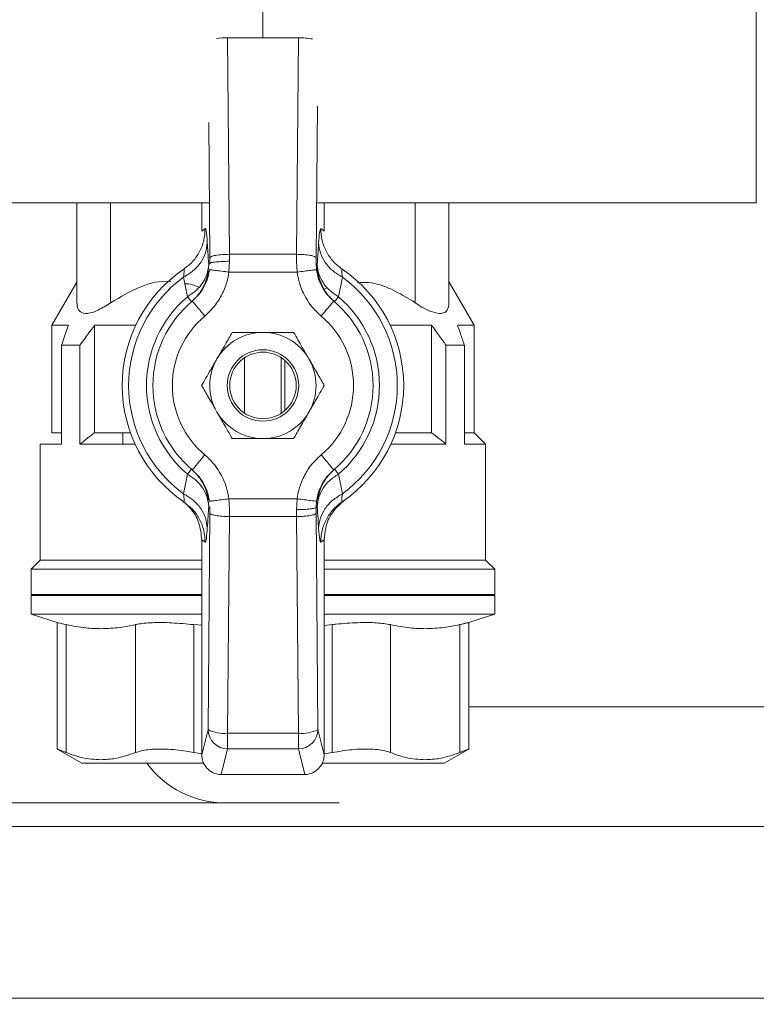
# Model space of a CAD drawing. Extents: x 174.9 to 189.1, y 264.8 to 276.8.
# Drawn here: x 186.4 to 186.6, y 268.1 to 268.3 of the extents above; entities that cross this region are included whole.
import ezdxf

# ---------------------------------------------------------------- set-up
doc = ezdxf.new("R2010")
doc.units = 0
doc.header["$LTSCALE"] = 8
doc.header["$MEASUREMENT"] = 0
doc.header["$PDSIZE"] = -1
doc.layers.get('0').update_dxf_attribs({"linetype": 'CONTINUOUS'})
doc.layers.get('Defpoints').update_dxf_attribs({"linetype": 'CONTINUOUS'})
doc.layers.add('DIM', color=7, linetype='CONTINUOUS')
doc.styles.add('SLDTEXTSTYLE0', font='TXT', dxfattribs={"width": 0.75})
doc.dimstyles.new('SLDDIMSTYLE1', dxfattribs={"dimtxt": 0.125, "dimasz": 0.156, "dimexe": 0, "dimexo": 0.0625, "dimgap": 0.03125, "dimtad": 0, "dimtih": 1, "dimtoh": 1, "dimdec": 1, "dimlfac": 24, "dimrnd": 1e-09, "dimzin": 12, "dimdsep": 46, "dimtxsty": 'SLDTEXTSTYLE0', "dimsah": 1, "dimcen": 0.09, "dimadec": 0, "dimazin": 3, "dimtfac": 1, "dimtdec": 3, "dimtmove": 0, "dimatfit": 0, "dimfxl": 1, "dimfrac": 2, "dimtolj": 1, "dimtzin": 12, "dimarcsym": 0})

# ---------------------------------------------------------------- blocks, each defined once
blk = doc.blocks.new('*D24')
at = {"layer": 'Defpoints', "color": 0}
for p in [(186.9345585474812, 271.1492252022992), (186.9345585474812, 270.5032990764447), (185.9088780275964, 267.7655238068812)]:
    blk.add_point(p, dxfattribs=at)
at = {"layer": 'DIM', "color": 0, "lineweight": -2}
for p, q in [((185.9088780275964, 267.8155238068812), (185.9088780275964, 271.2742252022992)), ((186.9345585474812, 270.5532990764447), (186.9345585474812, 271.2742252022992)), ((186.1588780275964, 271.1492252022992), (186.6845585474812, 271.1492252022992))]:
    blk.add_line(p, q, dxfattribs=at)
at = {"layer": 'DIM', "color": 0}
for points in [[(186.1588780275964, 271.1908918689659), (186.1588780275964, 271.1075585356325), (185.9088780275964, 271.1492252022992)], [(186.6845585474812, 271.1908918689659), (186.6845585474812, 271.1075585356325), (186.9345585474812, 271.1492252022992)]]:
    blk.add_solid(points, dxfattribs=at)
at = {"layer": 'DIM', "color": 0, "insert": (186.4217182875388, 271.2717252022992), "char_height": 0.125, "attachment_point": 5, "style": 'SLDTEXTSTYLE0'}
blk.add_mtext('\\A1;24.6 [625]', dxfattribs=at)

msp = doc.modelspace()

# ---------------------------------------------------------------- linework, layer by layer
at = {"color": 7, "linetype": 'Continuous', "lineweight": 15}
for p, q in [((186.4703177537412, 269.6552990489096), (186.4703125990785, 268.27089894384)), ((186.5529896606527, 268.2432253168615), (186.5529905100873, 268.4711351551387)), ((186.4646771991791, 268.2346136874548), (186.4643848408898, 268.27089894384)), ((186.4643848408898, 268.27089894384), (186.4762403542117, 268.2708988949517)), ((186.4762403542117, 268.2708988949517), (186.4759477270366, 268.2346136874548)), ((186.4792254416721, 268.2340179832253), (186.4794304976366, 268.2594448006037)), ((186.4612166208227, 268.2567132632698), (186.461399481488, 268.234018081002)), ((186.4612165719344, 268.2432256590797), (186.318647261685, 268.243226147963)), ((186.4391445141349, 268.2432257079681), (186.4391444530245, 268.2264920168326)), ((186.4447874978355, 268.2264920168326), (186.4447875589459, 268.2432257079681)), ((186.4600598497414, 268.2385138512887), (186.4600598680745, 268.2432256590797)), ((186.4805651192516, 268.2432255613031), (186.4805651009185, 268.2385137535121)), ((186.4958374299079, 268.2432255124148), (186.4958373672698, 268.2264918212794)), ((186.5014804120808, 268.2264918212794), (186.5014804731912, 268.2432254635264)), ((186.4606300159325, 268.2389108733689), (186.4600598497414, 268.2385138512887)), ((186.4805651009185, 268.2385137535121), (186.4799949438939, 268.2389107755923)), ((186.461405513085, 268.2330801096153), (186.4612131803069, 268.2329177026025)), ((186.461399481488, 268.234018081002), (186.461405513085, 268.2330801096153)), ((186.4645951523491, 268.231635410749), (186.4646832368871, 268.233441296554)), ((186.4759477270366, 268.2346136874548), (186.4646771991791, 268.2346136874548)), ((186.4646832368871, 268.233441296554), (186.4646771991791, 268.2346136874548)), ((186.4759477270366, 268.2346136874548), (186.4759416832175, 268.2334412476656)), ((186.4759416832175, 268.2334412476656), (186.4760297524779, 268.2316353618607)), ((186.4759555033356, 268.233157890939), (186.4759555063912, 268.2346133452365)), ((186.4792193978531, 268.233080060727), (186.4792254416721, 268.2340179832253)), ((186.4794117367423, 268.2329176537143), (186.4792193978531, 268.233080060727)), ((186.4792824485136, 268.2320484193112), (186.4792193978531, 268.233080060727)), ((186.4760297524779, 268.2316353618607), (186.4645951523491, 268.231635410749)), ((186.4390992618798, 268.2299584923431), (186.4349203551549, 268.2227204781796)), ((186.4570052828057, 268.2307876383204), (186.4576453287452, 268.2274907564062)), ((186.4829795424711, 268.2274906586296), (186.4836196159102, 268.2307875405437)), ((186.5057044793951, 268.2227202337379), (186.5015256276696, 268.2299582479015)), ((186.4805775032752, 268.2287862481073), (186.4811473761364, 268.2289999878603)), ((186.4822193168089, 268.2267314718442), (186.4816431801311, 268.2272861587697)), ((186.4349203551549, 268.2227204781796), (186.4349202940445, 268.2047168639366)), ((186.4377044352152, 268.2227204781796), (186.4349203551549, 268.2227204781796)), ((186.4420925595232, 268.2227204781796), (186.4420924923018, 268.2047168639366)), ((186.4985322123887, 268.204716619495), (186.4985322796101, 268.2227202337379)), ((186.5057044793951, 268.2227202337379), (186.5029204039181, 268.2227202337379)), ((186.5057044121737, 268.204716619495), (186.5057044793951, 268.2227202337379)), ((186.436564726159, 268.2027893928696), (186.4365647872694, 268.2193819434132)), ((186.4365647872694, 268.2193819434132), (186.4396405717377, 268.2193819434132)), ((186.4396405106273, 268.2027893439812), (186.4396405717377, 268.2193819434132)), ((186.5009841772578, 268.2027891484279), (186.5009842383682, 268.2193816989716)), ((186.5009842383682, 268.2193816989716), (186.504060025892, 268.2193816989716)), ((186.5040599647816, 268.2027891484279), (186.504060025892, 268.2193816989716)), ((186.4672365762796, 268.2079791329173), (186.4672366129459, 268.2172844387549)), ((186.4733881513272, 268.2079790840289), (186.473388184938, 268.2172844387549)), ((186.4740033314428, 268.2140017833431), (186.4740033192208, 268.2112617394408)), ((186.4349202940445, 268.2047168639366), (186.4365647322701, 268.2047168639366)), ((186.4468164182861, 268.2047168150483), (186.4468500595642, 268.2027893439812)), ((186.5040599708927, 268.204716619495), (186.5057044121737, 268.204716619495)), ((186.5076318977544, 268.2027890995396), (186.5057044121737, 268.204716619495)), ((186.4329927924223, 268.2027893928696), (186.4329927190898, 268.1833504174303)), ((186.436564726159, 268.2027893928696), (186.4329927924223, 268.2027893928696)), ((186.4488836244056, 268.2027893439812), (186.4396405106273, 268.2027893439812)), ((186.5009841772578, 268.2027891484279), (186.491741066535, 268.2027891484279)), ((186.5076318259497, 268.1833501241003), (186.5076318977544, 268.2027890995396)), ((186.4816430701324, 268.1979773151258), (186.4822192098656, 268.198531953163)), ((186.4576452187465, 268.1977729130426), (186.4570051483629, 268.1944760311285)), ((186.4836194784118, 268.1944759333518), (186.4829794324724, 268.197772815266)), ((186.476029611924, 268.1936281120348), (186.4645950117952, 268.1936281609231)), ((186.4646830780001, 268.1918222751182), (186.4645950117952, 268.1936281609231)), ((186.476029611924, 268.1936281120348), (186.475941527386, 268.1918222262299)), ((186.4568209493796, 268.1932914670349), (186.4573715785743, 268.1928253657526)), ((186.457048909524, 268.1931344377378), (186.4577962103355, 268.1924796764127)), ((186.4612130275308, 268.1923458690696), (186.4614053664201, 268.1921834620568)), ((186.4614053664201, 268.1921834620568), (186.461399322601, 268.1912455395585)), ((186.464677034181, 268.1906498842174), (186.4646830780001, 268.1918222751182)), ((186.475941527386, 268.1918222262299), (186.4759475620385, 268.190649835329)), ((186.479219245077, 268.1921834131686), (186.4792818740758, 268.1932151034726)), ((186.479219245077, 268.1921834131686), (186.4794115839663, 268.1923458201813)), ((186.4792252827851, 268.1912454906702), (186.479219245077, 268.1921834131686)), ((186.4836304080078, 268.1931716906408), (186.4827875580223, 268.1925244581176)), ((186.4832530359784, 268.192825267976), (186.4838036682285, 268.1932913692582)), ((186.461399322601, 268.1912455395585), (186.4611066954259, 268.1549603076175)), ((186.4643844070059, 268.1543646278321), (186.464677034181, 268.1906498842174)), ((186.464677034181, 268.1906498842174), (186.4759475620385, 268.190649835329)), ((186.4759475620385, 268.190649835329), (186.4762399203278, 268.154364603388)), ((186.4795176380189, 268.154960234285), (186.4792252827851, 268.1912454906702)), ((186.4600595258562, 268.1507313453597), (186.4600596602991, 268.1867497692718)), ((186.4600596602991, 268.1867497692718), (186.4606298203792, 268.1863527471916)), ((186.4799947483406, 268.1863526494149), (186.4805649084207, 268.1867497203835)), ((186.4805649084207, 268.1867497203835), (186.4805647739778, 268.1507312475831)), ((186.4329927190898, 268.1833504174303), (186.4314753232856, 268.1818330216261)), ((186.509149208768, 268.1818327282961), (186.5076318259497, 268.1833501241003)), ((186.4314753232856, 268.1818330216261), (186.4314753110635, 268.1776089726448)), ((186.5091491927265, 268.1776086793149), (186.509149208768, 268.1818327282961)), ((186.4314753049524, 268.177444903429), (186.4314752988414, 268.174328126101)), ((186.4455829169801, 268.1776088748682), (186.4455829169801, 268.1774448545407)), ((186.495041579935, 268.1774446589874), (186.4950415814627, 268.1776087282032)), ((186.5091491805044, 268.174327832771), (186.5091491919626, 268.1774446100991)), ((186.4314752988414, 268.174328126101), (186.4359770457257, 268.1728439988013)), ((186.5046474175786, 268.1728437299155), (186.5091491805044, 268.174327832771)), ((186.4358317435154, 268.1728585919661), (186.4358316640719, 268.1516497369726)), ((186.4373437066046, 268.1511015521941), (186.4373437860481, 268.1725514755139)), ((186.4489409887429, 268.1725514266256), (186.4489409092994, 268.1511015033058)), ((186.4587149502777, 268.1511014788617), (186.4587150297213, 268.1725514021815)), ((186.4587150297213, 268.1725514021815), (186.4600596052997, 268.1724383234877)), ((186.4805648564769, 268.1724293280361), (186.4819094320553, 268.1725513044048)), ((186.4819094320553, 268.1725513044048), (186.4819093526118, 268.151101381085)), ((186.4916833935901, 268.1511013321967), (186.4916834730337, 268.1725512799606)), ((186.5032806742007, 268.1725512310723), (186.5032805947572, 268.1511013077525)), ((186.5047926464565, 268.1516494680868), (186.5047927243723, 268.1728583230803)), ((186.5047926724284, 268.1587863078636), (186.8653961044846, 268.1587863078636)), ((186.4611066954259, 268.1549603076175), (186.4600595258562, 268.1507313453597)), ((186.4643844008949, 268.1517293027201), (186.4643844070059, 268.1543646278321)), ((186.4643844070059, 268.1543646278321), (186.4762399203278, 268.154364603388)), ((186.4762399203278, 268.154364603388), (186.4762399081057, 268.1517292538318)), ((186.4805647739778, 268.1507312475831), (186.4795176380189, 268.154960234285)), ((186.4359453599806, 268.1516320638434), (186.4399643774415, 268.1493116773154)), ((186.4601305850353, 268.1508773747839), (186.4587149502777, 268.1511014788617)), ((186.4633186048737, 268.1474251013315), (186.4643844008949, 268.1517293027201)), ((186.4643844008949, 268.1517293027201), (186.4762399081057, 268.1517292538318)), ((186.4762399081057, 268.1517292538318), (186.4773056705162, 268.1474250524432)), ((186.4819093526118, 268.151101381085), (186.4805647770334, 268.1509041655855)), ((186.5006599147537, 268.1493114573179), (186.5046789490199, 268.1516318194018)), ((186.4633186048737, 268.1474251013315), (186.4773056705162, 268.1474250524432)), ((186.4830725738964, 268.1426683896148), (186.3960084268911, 268.1426683896148)), ((186.3960084268911, 268.1387313884287), (186.9170057971739, 268.1387313884287)), ((186.3960084268911, 268.1099420321169), (186.9170057971739, 268.1099420321169))]:
    msp.add_line(p, q, dxfattribs=at)
at = {"color": 7, "linetype": 'Continuous', "lineweight": 15, "elevation": 1e-10, "flags": 128}
for points in [[(186.5529896606527, 268.2432253168615), (186.5529151640133, 268.2432253168615), (186.5523200097774, 268.2432253168615), (186.5511339912562, 268.2432253168615), (186.5493656486287, 268.2432253168615), (186.5470277295254, 268.2432253168615), (186.5441370729185, 268.2432253168615), (186.5407145098174, 268.2432253168615), (186.5367846982705, 268.2432253657498), (186.5323759530201, 268.2432253657498), (186.5275200392549, 268.2432253657498), (186.5222519434458, 268.2432254146381), (186.516609622793, 268.2432254146381), (186.5106337302298, 268.2432254635264), (186.5043673226199, 268.2432254635264), (186.4978555490944, 268.2432255124148), (186.4911453256393, 268.2432255124148), (186.4842850043347, 268.2432255613031), (186.4794304395818, 268.2432255613031)], [(186.4576453287452, 268.2274907564062), (186.4578053402301, 268.2273030252416), (186.4579453930566, 268.2271387604725), (186.458064906676, 268.2269985487589), (186.4581633738718, 268.2268830745373), (186.4582403852044, 268.2267927289143), (186.4582956290107, 268.2267279029965), (186.45832886696, 268.2266889390022), (186.4583399584986, 268.226675934708)], [(186.4822849066067, 268.2266758369313), (186.4822960012008, 268.2266888412256), (186.4823292391501, 268.2267278052199), (186.4823844799009, 268.2267926311377), (186.4824614973445, 268.2268829767607), (186.4825599645403, 268.2269984998705), (186.4826794751042, 268.2271386626958), (186.4828195309862, 268.2273029763533), (186.4829795424711, 268.2274906586296)], [(186.4489984386348, 268.2227204292912), (186.4484961355486, 268.2227204292912), (186.4467405680513, 268.2227204292912), (186.4450835716375, 268.2227204292912), (186.4435320701161, 268.2227204292912), (186.4420925595232, 268.2227204781796)], [(186.4985322796101, 268.2227202337379), (186.4970927659617, 268.2227202337379), (186.4955412659681, 268.2227202826263), (186.4938842695543, 268.2227202826263), (186.492128702057, 268.2227202826263), (186.4916263989708, 268.2227202826263)], [(186.4420924923018, 268.2047168639366), (186.4434123181662, 268.2047168639366), (186.4448273112645, 268.2047168150483), (186.4463324666546, 268.2047168150483), (186.4479224616202, 268.2047168150483), (186.4480993456879, 268.2047168150483)], [(186.4925253574748, 268.2047166683833), (186.4927022415425, 268.2047166683833), (186.4942922334526, 268.2047166683833), (186.4957973918982, 268.2047166683833), (186.4972123865243, 268.2047166683833), (186.4985322123887, 268.204716619495)], [(186.5076318977544, 268.2027890995396), (186.5074052262758, 268.2027890995396), (186.5067279671551, 268.2027890995396), (186.5056083466168, 268.2027890995396), (186.5040599647816, 268.2027891484279)], [(186.4583398546109, 268.1985877347408), (186.4583287630723, 268.1985746815583), (186.458295525123, 268.198535717564), (186.4582402813167, 268.1984708916461), (186.4581632638731, 268.1983805949115), (186.4580647966773, 268.1982650718016), (186.4579452891689, 268.198124860088), (186.4578052302313, 268.1979605953189), (186.4576452187465, 268.1977729130426)], [(186.4829794324724, 268.197772815266), (186.4828194209875, 268.1979604975423), (186.482679368161, 268.1981247623114), (186.4825598575971, 268.1982649740249), (186.4824613904013, 268.1983804971348), (186.4823843760132, 268.1984708427578), (186.4823291322069, 268.1985356197873), (186.4822958973131, 268.19857463267), (186.482284802719, 268.1985876369642)], [(186.460059648077, 268.1833503196536), (186.4565740266765, 268.1833503196536), (186.4523334412197, 268.1833503196536), (186.4483763897097, 268.1833503685419), (186.4447652780922, 268.1833503685419), (186.4415570612649, 268.1833503685419), (186.4388023325322, 268.1833503685419), (186.4365445291701, 268.1833504174303), (186.4348192663227, 268.1833504174303), (186.4336537503424, 268.1833504174303), (186.433066357128, 268.1833504174303), (186.4329927190898, 268.1833504174303)], [(186.5076318259497, 268.1833501241003), (186.5075581840921, 268.1833501241003), (186.5069707939332, 268.1833501241003), (186.5058052764252, 268.1833501241003), (186.5040800135778, 268.1833501729886), (186.5018222132712, 268.1833501729886), (186.4990674830107, 268.1833501729886), (186.4958592646557, 268.1833501729886), (186.492248154566, 268.1833501729886), (186.488291103056, 268.183350221877), (186.4840505145436, 268.183350221877), (186.4805648961986, 268.183350221877)], [(186.460059641966, 268.1818329238494), (186.4585387445355, 268.1818329238494), (186.4540799643771, 268.1818329238494), (186.449867251376, 268.1818329727377), (186.4459644597947, 268.1818329727377), (186.4424307628385, 268.1818329727377), (186.4393197176665, 268.1818330216261), (186.4366784892893, 268.1818330216261), (186.4345471111334, 268.1818330216261), (186.4329578983809, 268.1818330216261), (186.4319349407538, 268.1818330216261), (186.4314937419617, 268.1818330216261), (186.4314753232856, 268.1818330216261)], [(186.509149208768, 268.1818327282961), (186.5091307885641, 268.1818327282961), (186.5086895912998, 268.1818327282961), (186.5076666329087, 268.1818327282961), (186.5060774209202, 268.1818327771844), (186.5039460442921, 268.1818327771844), (186.5013048159149, 268.1818327771844), (186.4981937707428, 268.1818327771844), (186.4946600692033, 268.1818327771844), (186.4907572806776, 268.1818328260728), (186.4865445676765, 268.1818328260728), (186.4820857905736, 268.1818328260728), (186.4805648900876, 268.1818328260728)], [(186.4600596236328, 268.1774448056524), (186.4585387262024, 268.1774448056524), (186.4540799460439, 268.1774448056524), (186.4498672330429, 268.1774448545407), (186.4459644475726, 268.1774448545407), (186.4424307445054, 268.1774448545407), (186.4393196993333, 268.1774448545407), (186.4366784709561, 268.177444903429), (186.4345470928002, 268.177444903429), (186.4329578800478, 268.177444903429), (186.4319349224207, 268.177444903429), (186.4314937297396, 268.177444903429), (186.4314753049524, 268.177444903429)], [(186.4600596236328, 268.1776088259799), (186.4585387262024, 268.1776088259799), (186.4540799460439, 268.1776088748682), (186.4498672330429, 268.1776088748682), (186.4459644475726, 268.1776088748682), (186.4424307445054, 268.1776089237565), (186.4393196993333, 268.1776089237565), (186.4366784709561, 268.1776089237565), (186.4345470989113, 268.1776089237565), (186.4329578861589, 268.1776089237565), (186.4319349224207, 268.1776089237565), (186.4314937297396, 268.1776089726448), (186.4314753110635, 268.1776089726448)], [(186.5091491927265, 268.1776086793149), (186.5091307732865, 268.1776086793149), (186.5086895760222, 268.1776086793149), (186.5076666176311, 268.1776086793149), (186.5060774056426, 268.1776086793149), (186.5039460290145, 268.1776086793149), (186.5013047991095, 268.1776086793149), (186.4981937539374, 268.1776086793149), (186.4946600539257, 268.1776087282032), (186.4907572654, 268.1776087282032), (186.4865445523989, 268.1776087282032), (186.4820857722405, 268.1776087770915), (186.48056487481, 268.1776087770915)], [(186.5091491919626, 268.1774446100991), (186.5091307725226, 268.1774446100991), (186.5086895752583, 268.1774446100991), (186.5076666168673, 268.1774446100991), (186.5060774041148, 268.1774446100991), (186.5039460290145, 268.1774446589874), (186.5013047991095, 268.1774446589874), (186.4981937539374, 268.1774446589874), (186.4946600539257, 268.1774446589874), (186.4907572654, 268.1774447078758), (186.4865445523989, 268.1774447078758), (186.4820857722405, 268.1774447078758), (186.48056487481, 268.1774447078758)], [(186.4600596114108, 268.174327979436), (186.4585387139803, 268.1743280283243), (186.4540799338218, 268.1743280283243), (186.4498672208208, 268.1743280283243), (186.4459644353506, 268.1743280772127), (186.4424307322833, 268.1743280772127), (186.4393196871113, 268.1743280772127), (186.4366784587341, 268.1743280772127), (186.4345470866892, 268.1743280772127), (186.4329578739368, 268.174328126101), (186.4319349101986, 268.174328126101), (186.4314937175175, 268.174328126101), (186.4314752988414, 268.174328126101)], [(186.5091491805044, 268.174327832771), (186.5091307610644, 268.174327832771), (186.5086895638001, 268.174327832771), (186.507666605409, 268.174327832771), (186.5060773934205, 268.174327832771), (186.5039460167924, 268.174327832771), (186.5013047868874, 268.174327832771), (186.4981937417154, 268.1743278816594), (186.4946600417036, 268.1743278816594), (186.4907572531779, 268.1743278816594), (186.4865445401768, 268.1743278816594), (186.4820857600184, 268.1743279305477), (186.4805648625879, 268.1743279305477)], [(186.4603822987942, 268.1493116039829), (186.4589436681911, 268.1493116039829), (186.4551382621515, 268.149311628427), (186.4516281904779, 268.149311628427), (186.4484817868255, 268.1493116528712), (186.4457602838201, 268.1493116528712), (186.4435166580719, 268.1493116528712), (186.4417945729656, 268.1493116773154), (186.4406275475583, 268.1493116773154), (186.4400383026986, 268.1493116773154), (186.4399643774415, 268.1493116773154)], [(186.5006599147537, 268.1493114573179), (186.5003645712211, 268.1493114573179), (186.4994842926401, 268.1493114573179), (186.498036211313, 268.1493114573179), (186.4960485128861, 268.1493114573179), (186.4935598863572, 268.1493114817621), (186.4906187647777, 268.1493114817621), (186.4872824024863, 268.1493115062062), (186.483615732344, 268.1493115062062), (186.4803134543811, 268.1493115306504)]]:
    msp.add_lwpolyline(points, dxfattribs=at)
at = {"color": 7, "linetype": 'Continuous', "lineweight": 15}
msp.add_circle((186.4703123809106, 268.2126317708251), 0.005987532808399141, dxfattribs=at)
for centre, radius, start, end in [((186.4644109002867, 268.2559647901272), 0.01493417644906575, 90.09997834320207, 97.3020918399032), ((186.4763086613726, 268.2577107335426), 0.01318833830402378, 79.95084247263787, 90.29675683451792), ((186.4703123809106, 268.2126317708251), 0.0235810367454071, 124.2259155108051, 235.773657736655), ((186.4703123809106, 268.2126317708251), 0.02358103674540683, 304.2259155107274, 55.77365773657733), ((186.4703123809106, 268.2126317708251), 0.02251030640906131, 126.2390710229449, 233.7605022245324), ((186.4703123809106, 268.2126317708251), 0.02251030640906203, 306.2390710228865, 53.76050222444687), ((186.4703123809106, 268.2126317708251), 0.01952545474579421, 130.4470901026683, 229.5524831447619), ((186.4703123809106, 268.2126317708251), 0.01845472440944953, 129.9575562514873, 230.0420169960194), ((186.4703123809106, 268.2126317708251), 0.01845472440944848, 309.9575562513064, 50.04201699597374), ((186.4703123809106, 268.2126317708251), 0.01952545474579353, 310.4470901025601, 49.55248314476189), ((186.4703123809106, 268.2126317708251), 0.01517388451443665, 129.9575562513938, 230.0420169959851), ((186.4703123809106, 268.2126317708251), 0.01517388451443547, 309.9575562513938, 50.04201699598509), ((186.4703123809106, 268.2126317708251), 0.008899278215223278, 89.99978662377987, 149.9997866238152), ((186.4703123809106, 268.2126317708251), 0.008899278215223278, 29.99978662375624, 89.99978662377987), ((186.4703123809106, 268.2126317708251), 0.005577427821522688, 48.56518806380673, 131.434385183499), ((186.4703123809106, 268.2126317708251), 0.008899278215223258, 149.9997866238152, 209.9997866237562), ((186.4703123809106, 268.2126317708251), 0.005577427821522688, 131.434385183499, 228.5651880641931), ((186.4703123809106, 268.2126317708251), 0.005577427821522688, 311.4343851832801, 48.56518806380673), ((186.4703123809106, 268.2126317708251), 0.008899278215222989, 329.9997866234982, 29.99978662375624), ((186.4703123809106, 268.2126317708251), 0.005577427821522688, 228.5651880641931, 311.4343851832801), ((186.4703123809106, 268.2126317708251), 0.008899278215224167, 209.9997866237562, 269.9997866235969), ((186.4703123809106, 268.2126317708251), 0.008899278215224167, 269.9997866235969, 329.9997866234982), ((186.4636800528479, 268.1598045371661), 0.005485319347221755, 242.0218126522325, 277.3775565968738), ((186.4643900245368, 268.1550130506168), 0.003283752712195699, 180.920313274438, 269.9018771706669), ((186.4762342815256, 268.1550130299487), 0.00328378093732361, 270.098173252193, 359.0787756244889), ((186.4769443392738, 268.1598045802077), 0.00548539459390451, 262.6218627992943, 297.9770758334163), ((186.4640198377275, 268.1590726001829), 0.01640419947506544, 216.5146663954756, 270)]:
    msp.add_arc(centre, radius, start, end, dxfattribs=at)
for points, knots in [([(186.4606300159325, 268.2389108733689), (186.4605837310791, 268.2382450791758), (186.4604911629005, 268.2369135127723), (186.4597450366301, 268.235040476154), (186.4586197638421, 268.2333680442746), (186.457572591806, 268.2325421133517), (186.4570490500779, 268.2321291828227)], [0, 0, 0, 0, 0.2500022763895237, 0.4999962983581813, 0.7500192967169628, 1, 1, 1, 1]), ([(186.4609838268453, 268.2365394474305), (186.4609219283077, 268.2373264659496), (186.460811302654, 268.2387330329147), (186.4606854500435, 268.2388564930624), (186.4606300159325, 268.2389108733689)], [0, 0, 0, 0, 0.5595314966172991, 1, 1, 1, 1]), ([(186.4799949438939, 268.2389107755923), (186.4799243233854, 268.2388085630973), (186.4797980907605, 268.2386258604826), (186.4796891213915, 268.2371774844364), (186.479641114648, 268.2365393985422)], [0, 0, 0, 0, 0.5594473577141355, 0.9999999999999999, 0.9999999999999999, 0.9999999999999999, 0.9999999999999999]), ([(186.4835758547491, 268.232129085046), (186.483052316973, 268.2325420156976), (186.4820051522607, 268.2333679473241), (186.4808798924463, 268.235040379577), (186.4801337767553, 268.2369134161111), (186.4800412220402, 268.2382449815332), (186.4799949438939, 268.2389107755923)], [0, 0, 0, 0, 0.2499802635040484, 0.5000030994530246, 0.7499972885665354, 1, 1, 1, 1]), ([(186.4609838268453, 268.2365394474305), (186.4609167153283, 268.235968286513), (186.46078249314, 268.2348259718743), (186.459937948416, 268.2332262449265), (186.458697081226, 268.2318098827126), (186.4575691861839, 268.2311283686693), (186.4570052828057, 268.2307876383204)], [0, 0, 0, 0, 0.2500017816272666, 0.5000004133018172, 0.7500197753525448, 0.9999999999999999, 0.9999999999999999, 0.9999999999999999, 0.9999999999999999]), ([(186.4612131803069, 268.2329177026025), (186.4611706290818, 268.2336025335567), (186.461094645371, 268.234825436001), (186.4610176878174, 268.2360157254913), (186.4609838268453, 268.2365394474305)], [0, 0, 0, 0, 0.5600045673454215, 1, 1, 1, 1]), ([(186.479641114648, 268.2365393985422), (186.4795980295925, 268.2358722463787), (186.479521092422, 268.2346809098663), (186.4794451508132, 268.2334564237746), (186.4794117367423, 268.2329176537143)], [0, 0, 0, 0, 0.5600031196801022, 1, 1, 1, 1]), ([(186.4836196159102, 268.2307875405437), (186.4830557130843, 268.2311282674597), (186.4819278097051, 268.2318097803412), (186.4806869929456, 268.2332261974371), (186.4798424160629, 268.2348258820913), (186.4797082162632, 268.2359682166582), (186.479641114648, 268.2365393985422)], [0, 0, 0, 0, 0.2499788423690501, 0.500001007333887, 0.7499941130243032, 1, 1, 1, 1]), ([(186.4646771991791, 268.2346136874548), (186.4642590578834, 268.2346019649674), (186.4634227927417, 268.2345785204816), (186.4623575105962, 268.2344396161802), (186.461592995881, 268.234245999678), (186.4614639848992, 268.2340940522611), (186.461399481488, 268.234018081002)], [0, 0, 0, 0, 0.249999404675473, 0.4999883764232578, 0.7500022484755433, 0.9999999999999999, 0.9999999999999999, 0.9999999999999999, 0.9999999999999999]), ([(186.4646832368871, 268.233441296554), (186.4642652103211, 268.2334341580211), (186.4634291741016, 268.2334198812442), (186.46236414268, 268.2333357111614), (186.4615994636855, 268.2332183093788), (186.4614701644445, 268.2331261770292), (186.461405513085, 268.2330801096153)], [0, 0, 0, 0, 0.250002033320101, 0.4999939520635852, 0.7499902514785753, 1, 1, 1, 1]), ([(186.4759477270366, 268.2346136874548), (186.4763658680331, 268.234601944591), (186.477202131885, 268.2345784593729), (186.4782674164939, 268.2344395677553), (186.4790319244402, 268.2342459616632), (186.4791609370909, 268.2340939746682), (186.4792254416721, 268.2340179832253)], [0, 0, 0, 0, 0.2499994186863768, 0.4999879910296698, 0.7500007551698044, 0.9999999999999999, 0.9999999999999999, 0.9999999999999999, 0.9999999999999999]), ([(186.4570490500779, 268.2321291828227), (186.4570827360803, 268.2320899878684), (186.4571510649048, 268.2320104846635), (186.4570543283779, 268.2311990413589), (186.4570052828057, 268.2307876383204)], [0, 0, 0, 0, 0.4929984187140452, 1, 1, 1, 1]), ([(186.4576453287452, 268.2274907564062), (186.4581540984467, 268.2278286667635), (186.4591716449977, 268.2285044922255), (186.4602784047206, 268.2298448161906), (186.4610321336268, 268.231334489707), (186.4611528320401, 268.2323899704498), (186.4612131803069, 268.2329177026025)], [0, 0, 0, 0, 0.2499997286136451, 0.5000029696702736, 0.750005378141047, 0.9999999999999999, 0.9999999999999999, 0.9999999999999999, 0.9999999999999999]), ([(186.4612131803069, 268.2329177026025), (186.4611636551589, 268.2322171303289), (186.461079931404, 268.231032791792), (186.4604328323102, 268.2292915888763), (186.459570128267, 268.2278472550373), (186.4587135327726, 268.2270316377605), (186.4583399584986, 268.226675934708)], [0, 0, 0, 0, 0.2957492787866793, 0.4999730666912157, 0.7819306780718487, 1, 1, 1, 1]), ([(186.4613428871418, 268.2320484193112), (186.4612504757673, 268.2315435175117), (186.4610657898945, 268.2305344617544), (186.4604362369214, 268.2291221226319), (186.4595869632858, 268.2278294070115), (186.4588358510834, 268.2271281915034), (186.458460388774, 268.2267776713105)], [0, 0, 0, 0, 0.2499597179670242, 0.4995492049702085, 0.7498370940597178, 1, 1, 1, 1]), ([(186.4645951523491, 268.231635410749), (186.4641791775241, 268.2316882414343), (186.4633472342114, 268.2317939019998), (186.4622886039733, 268.231928362263), (186.4615305485409, 268.2320246087336), (186.4614054417552, 268.2320404823488), (186.4613428871418, 268.2320484193112)], [0, 0, 0, 0, 0.2500029320159791, 0.5000020552024634, 0.7499961494766328, 1, 1, 1, 1]), ([(186.4636887139315, 268.2283983681436), (186.463921707733, 268.2289855043603), (186.4643376732674, 268.2300337229334), (186.4645164940383, 268.2311461047545), (186.4645951523491, 268.231635410749)], [0, 0, 0, 0, 0.5601276600739817, 1, 1, 1, 1]), ([(186.4760297524779, 268.2316353618607), (186.476445724852, 268.2316881995376), (186.4772776643706, 268.2317938742271), (186.4783363000491, 268.2319282302955), (186.4790943681198, 268.2320245803469), (186.4792194672267, 268.2320404403211), (186.4792820176852, 268.2320483704229)], [0, 0, 0, 0, 0.2500017471828881, 0.5000003513353996, 0.7499965583822342, 1, 1, 1, 1]), ([(186.4760297524779, 268.2316353618607), (186.4761349812731, 268.2310135293429), (186.4763231554493, 268.229901544533), (186.4767486388275, 268.2288582447371), (186.47693618784, 268.2283983681436)], [0, 0, 0, 0, 0.5592095433905424, 1, 1, 1, 1]), ([(186.4821644793868, 268.2267776224222), (186.4817892681666, 268.2271277773924), (186.4810391119725, 268.2278278388662), (186.4801895493407, 268.2291201503451), (186.4795589473209, 268.2305326492506), (186.479374298482, 268.2315432892058), (186.4792820176852, 268.2320483704229)], [0, 0, 0, 0, 0.2499458733245449, 0.4997143873570908, 0.7499753845632505, 1, 1, 1, 1]), ([(186.4822849066067, 268.2266758369313), (186.4818591762728, 268.2270873433357), (186.4810076832064, 268.2279103874604), (186.4801110878095, 268.2294562383574), (186.4795201886035, 268.2311431327327), (186.4794478877287, 268.2323261407317), (186.4794117367423, 268.2329176537143)], [0, 0, 0, 0, 0.2499921158938056, 0.5000032564689978, 0.7499978315621924, 1, 1, 1, 1]), ([(186.4794117367423, 268.2329176537143), (186.479472448386, 268.2323899822513), (186.4795938696643, 268.2313346567886), (186.4803464914444, 268.2298446592974), (186.4814537109173, 268.2285046460765), (186.4824709599964, 268.2278286358092), (186.4829795424711, 268.2274906586296)], [0, 0, 0, 0, 0.2500007502182633, 0.4999932267648408, 0.7500172894188897, 1, 1, 1, 1]), ([(186.4836196159102, 268.2307875405437), (186.483570582511, 268.2311988167689), (186.4834738385814, 268.2320102734238), (186.4835421607706, 268.232089843852), (186.4835758547491, 268.232129085046)], [0, 0, 0, 0, 0.5068369612487188, 0.9999999999999999, 0.9999999999999999, 0.9999999999999999, 0.9999999999999999]), ([(186.4447874978355, 268.2264920168326), (186.4464352166427, 268.2274656238994), (186.4495288037004, 268.2292935682113), (186.4531085990813, 268.2302578151334), (186.4547649531818, 268.2300265482016), (186.454802442142, 268.2300213138396)], [0, 0, 0, 0, 0.5269210140262577, 0.9892926039890464, 0.9999999999999999, 0.9999999999999999, 0.9999999999999999, 0.9999999999999999]), ([(186.4861377465428, 268.2298322626903), (186.4867574524269, 268.2298735536268), (186.4886983440715, 268.230002875029), (186.4920516419902, 268.2288087965064), (186.4945256089873, 268.2272946559332), (186.4958373672698, 268.2264918212794)], [0, 0, 0, 0, 0.1805625806799032, 0.5655140820521742, 1, 1, 1, 1]), ([(186.4572181547911, 268.2296911220985), (186.4576424229965, 268.2296618838919), (186.458448163588, 268.2296063567287), (186.459192443236, 268.2292481113428), (186.4595448173577, 268.2290785025089)], [0, 0, 0, 0, 0.5265568221726785, 1, 1, 1, 1]), ([(186.4605674083224, 268.2242628559174), (186.4612782577875, 268.2249413690016), (186.4625470175306, 268.2261524131517), (186.4633400115665, 268.2277123978482), (186.4636887139315, 268.2283983681436)], [0, 0, 0, 0, 0.5602711379612786, 0.9999999999999999, 0.9999999999999999, 0.9999999999999999, 0.9999999999999999]), ([(186.47693618784, 268.2283983681436), (186.477393024331, 268.2275298578662), (186.4782095434257, 268.2259775404847), (186.4794923519561, 268.2247871727011), (186.4800574384497, 268.2242628070291)], [0, 0, 0, 0, 0.5594927221691232, 0.9999999999999999, 0.9999999999999999, 0.9999999999999999, 0.9999999999999999]), ([(186.4447874978355, 268.2264920168326), (186.4440729201177, 268.2260381848187), (186.4426390765587, 268.2251275433396), (186.4408309624868, 268.224591231866), (186.4396685574787, 268.2248457095773), (186.43919903391, 268.2255864240914), (186.4391593861386, 268.2262442502454), (186.4391444530245, 268.2264920168326)], [0, 0, 0, 0, 0.23194186898281, 0.465405436769337, 0.6762116099274886, 0.8780468914369038, 1, 1, 1, 1]), ([(186.4605674083224, 268.2242628559174), (186.4602913083533, 268.2245923850519), (186.4597390970835, 268.2252514568452), (186.4590426563664, 268.226082735081), (186.4585553982111, 268.2266643087468), (186.4584920586281, 268.2267398837395), (186.458460388774, 268.2267776713105)], [0, 0, 0, 0, 0.2499939640271291, 0.4999981882513622, 0.7499985998408111, 1, 1, 1, 1]), ([(186.4800574384497, 268.2242628070291), (186.4803335400458, 268.2245923390668), (186.4808857469558, 268.2252514075795), (186.4815822128356, 268.2260826357802), (186.4820694624207, 268.2266642013944), (186.4821328069654, 268.2267398152943), (186.4821644793868, 268.2267776224222)], [0, 0, 0, 0, 0.2499958037641059, 0.49999497385798, 0.7499963105054392, 1, 1, 1, 1]), ([(186.5014804120808, 268.2264918212794), (186.5014279654491, 268.2260379920723), (186.5013227311924, 268.2251273829888), (186.5003203428736, 268.2245910201109), (186.4987764674158, 268.2248455398108), (186.4972078590319, 268.2255861454518), (186.4962123278551, 268.226244032312), (186.4958373672698, 268.2264918212794)], [0, 0, 0, 0, 0.2319476878916928, 0.4654034342658782, 0.6762124420483182, 0.8780474433030051, 1, 1, 1, 1]), ([(186.4377044352152, 268.2227204781796), (186.4374951205797, 268.2221145686651), (186.4371122905031, 268.2210063786661), (186.4367355449408, 268.2198885792903), (186.4365647872694, 268.2193819434132)], [0, 0, 0, 0, 0.5467559849042117, 1, 1, 1, 1]), ([(186.4396405717377, 268.2193819434132), (186.4401054409269, 268.2200224336106), (186.4409164987666, 268.2211398976364), (186.4417407426116, 268.222247649746), (186.4420925595232, 268.2227204781796)], [0, 0, 0, 0, 0.5731640414779945, 1, 1, 1, 1]), ([(186.4626053975572, 268.2170814544331), (186.4630810532031, 268.2179053095193), (186.463951556829, 268.2194130575002), (186.4647928247058, 268.2208701553991), (186.4651744117686, 268.2215310741419)], [0, 0, 0, 0, 0.5464143189962032, 1, 1, 1, 1]), ([(186.4651744117686, 268.2215310741419), (186.4661377494112, 268.2215310803339), (186.4678248957684, 268.2215310911784), (186.469565618839, 268.2215310450453), (186.4703124126918, 268.2215310252535)], [0, 0, 0, 0, 0.5709864105341586, 1, 1, 1, 1]), ([(186.4703124126918, 268.2215310252535), (186.4712637219817, 268.2215310252535), (186.4730047251815, 268.2215310252535), (186.4746872463224, 268.2215310252535), (186.4754504136149, 268.2215310252535)], [0, 0, 0, 0, 0.5464144408530456, 1, 1, 1, 1]), ([(186.4754504136149, 268.2215310252535), (186.4759320790897, 268.220696752762), (186.4767756454266, 268.2192356470225), (186.4776460027356, 268.2177281438788), (186.4780193972711, 268.2170814055448)], [0, 0, 0, 0, 0.5709870743745601, 1, 1, 1, 1]), ([(186.4985322796101, 268.2227202337379), (186.4989826165525, 268.2221143241093), (186.499806269323, 268.2210061335585), (186.5006168482044, 268.2198883347712), (186.5009842383682, 268.2193816989716)], [0, 0, 0, 0, 0.54675581574768, 1, 1, 1, 1]), ([(186.504060025892, 268.2193816989716), (186.5038439661725, 268.2200221873077), (186.5034670081649, 268.2211396432015), (186.5030839191326, 268.2222474042601), (186.5029204039181, 268.2227202337379)], [0, 0, 0, 0, 0.5731665470268823, 0.9999999999999999, 0.9999999999999999, 0.9999999999999999, 0.9999999999999999]), ([(186.4600363772347, 268.2126317858361), (186.4605180510883, 268.2134660570636), (186.4613616393252, 268.2149271731043), (186.4622319981253, 268.2164346989757), (186.4626053975572, 268.2170814544331)], [0, 0, 0, 0, 0.5709821836333483, 1, 1, 1, 1]), ([(186.4740033314428, 268.2140017833431), (186.4740033337334, 268.2145023116373), (186.4740033382958, 268.2154992611868), (186.4740033398403, 268.2163764277214), (186.4740033406094, 268.2168132041987)], [0, 0, 0, 0, 0.5020598027426042, 1, 1, 1, 1]), ([(186.4780193972711, 268.2170814055448), (186.4784950476868, 268.2162575332686), (186.4793655352477, 268.2147497650748), (186.4802067991129, 268.2132926551888), (186.4805883809273, 268.2126317369477)], [0, 0, 0, 0, 0.5464183947665046, 1, 1, 1, 1]), ([(186.4626053608909, 268.2081821661274), (186.4621297115987, 268.2090060213627), (186.4612592193286, 268.2105137700878), (186.460417960388, 268.2119708672009), (186.4600363772347, 268.2126317858361)], [0, 0, 0, 0, 0.5464141481761542, 1, 1, 1, 1]), ([(186.4805883809273, 268.2126317369477), (186.4801067107129, 268.2117974642341), (186.4792631357495, 268.2103363575413), (186.4783927665461, 268.2088288554528), (186.4780193667159, 268.2081821172391)], [0, 0, 0, 0, 0.5709868539076879, 1, 1, 1, 1]), ([(186.4740033100542, 268.2084503185852), (186.4740033122172, 268.2089916338056), (186.4740033157341, 268.2098717623742), (186.4740033182516, 268.210875385688), (186.4740033192208, 268.2112617394408)], [0, 0, 0, 0, 0.6150410742477814, 1, 1, 1, 1]), ([(186.4651743445472, 268.2037324975303), (186.4646926841083, 268.2045667881242), (186.4638491307641, 268.2060279183388), (186.4629787591185, 268.2075354288786), (186.4626053608909, 268.2081821661274)], [0, 0, 0, 0, 0.5709898991150917, 1, 1, 1, 1]), ([(186.4780193667159, 268.2081821172391), (186.4775437083534, 268.2073582625202), (186.4766732004261, 268.2058505163728), (186.4758319350318, 268.204393416538), (186.475450349449, 268.2037324975303)], [0, 0, 0, 0, 0.5464147397830944, 1, 1, 1, 1]), ([(186.4396405106273, 268.2027893439812), (186.4401030547634, 268.2031572820256), (186.4409166893654, 268.2038045005305), (186.4417380625637, 268.2044418444473), (186.4420924923018, 268.2047168639366)], [0, 0, 0, 0, 0.5684912305577746, 1, 1, 1, 1]), ([(186.4703123485258, 268.2037324975303), (186.4693610403073, 268.2037324975303), (186.4676200362371, 268.2037324975303), (186.4659375138844, 268.2037324975303), (186.4651743445472, 268.2037324975303)], [0, 0, 0, 0, 0.546413552273227, 1, 1, 1, 1]), ([(186.475450349449, 268.2037324975303), (186.4744870118065, 268.2037324975303), (186.4727998654496, 268.2037324975303), (186.4710591423786, 268.2037324975303), (186.4703123485258, 268.2037324975303)], [0, 0, 0, 0, 0.5709864105927002, 1, 1, 1, 1]), ([(186.4985322123887, 268.204716619495), (186.4989849868718, 268.2043649158337), (186.4998060238527, 268.2037271552641), (186.5006193661035, 268.2030795990223), (186.5009841772578, 268.2027891484279)], [0, 0, 0, 0, 0.5514666132127419, 1, 1, 1, 1]), ([(186.4605673227679, 268.2010007646431), (186.4602912242668, 268.2006712135454), (186.459739030707, 268.2000121154588), (186.459042547165, 268.1991808922746), (186.4585552949872, 268.1985993093215), (186.4584919549437, 268.1985237359689), (186.4584602848863, 268.19848594925)], [0, 0, 0, 0, 0.2500011665961415, 0.4999992162740602, 0.7499993267600448, 1, 1, 1, 1]), ([(186.4636885611555, 268.1968652035285), (186.4632316121707, 268.1977336712933), (186.4624149240784, 268.1992858517457), (186.4611322998838, 268.2004763622532), (186.4605673227679, 268.2010007646431)], [0, 0, 0, 0, 0.559514690062106, 0.9999999999999999, 0.9999999999999999, 0.9999999999999999, 0.9999999999999999]), ([(186.4800573528952, 268.2010006668664), (186.479346410714, 268.2003220692036), (186.478077639198, 268.1991110208114), (186.4772847228009, 268.1975509903025), (186.4769361083965, 268.1968651057519)], [0, 0, 0, 0, 0.5603390146787777, 1, 1, 1, 1]), ([(186.4800573528952, 268.2010006668664), (186.4803334532851, 268.2006711393664), (186.4808856650448, 268.2000120712618), (186.4815820954614, 268.1991807732687), (186.4820693639446, 268.1985992871899), (186.482132702667, 268.1985236637094), (186.4821643724436, 268.1984858514733)], [0, 0, 0, 0, 0.2499946844936387, 0.4999993105817805, 0.7499963769338367, 1, 1, 1, 1]), ([(186.4583398546109, 268.1985877347408), (186.4587134260912, 268.1982319962161), (186.4595699801388, 268.1974163309707), (186.4604327235403, 268.1959720050873), (186.4610798141785, 268.1942307959927), (186.4611635160639, 268.1930464407114), (186.4612130275308, 268.1923458690696)], [0, 0, 0, 0, 0.218077326626798, 0.5000248322855377, 0.7042539265048171, 1, 1, 1, 1]), ([(186.4584602848863, 268.19848594925), (186.458835512728, 268.1981356378733), (186.4595857519542, 268.1974352172035), (186.4604351778985, 268.1961431494007), (186.4610654307624, 268.1947307017043), (186.4612502812021, 268.193720459553), (186.4613427404769, 268.1932151523609)], [0, 0, 0, 0, 0.2500096428453417, 0.4998750630116822, 0.749845393653177, 1, 1, 1, 1]), ([(186.4792818740758, 268.1932151034726), (186.4793741436741, 268.1937198293818), (186.4795586615872, 268.1947291647767), (186.4801884450733, 268.1961411619889), (186.4810379382714, 268.1974339143558), (186.4817887671086, 268.1981350869075), (186.4821643724436, 268.1984858514733)], [0, 0, 0, 0, 0.2498606180446652, 0.4996636015593364, 0.7497045782051248, 1, 1, 1, 1]), ([(186.4794115839663, 268.1923458201813), (186.4794611097963, 268.1930463910433), (186.4795448358521, 268.1942307434312), (186.4801919008021, 268.1959719423587), (186.481054650193, 268.1974162585225), (186.4819112166627, 268.198231900059), (186.482284802719, 268.1985876369642)], [0, 0, 0, 0, 0.2957475240196898, 0.4999769549711243, 0.7819181066837194, 1, 1, 1, 1]), ([(186.4612130275308, 268.1923458690696), (186.4611526877535, 268.192873618991), (186.4610320075435, 268.1939291245649), (186.4602782774611, 268.1954188053588), (186.4591715125794, 268.1967591233579), (186.4581539828434, 268.1974349834892), (186.4576452187465, 268.1977729130426)], [0, 0, 0, 0, 0.2499978187602979, 0.4999983524023175, 0.7499995551063982, 1, 1, 1, 1]), ([(186.4645950117952, 268.1936281609231), (186.4644893910733, 268.1942504477831), (186.4643006767862, 268.1953622979867), (186.4638756891933, 268.1964057547725), (186.4636885611555, 268.1968652035285)], [0, 0, 0, 0, 0.5596858803343889, 1, 1, 1, 1]), ([(186.4769361083965, 268.1968651057519), (186.476702877338, 268.1962777938156), (186.4762866444354, 268.195229654886), (186.4761081077453, 268.1941172113349), (186.476029611924, 268.1936281120348)], [0, 0, 0, 0, 0.5603378709812917, 1, 1, 1, 1]), ([(186.4829794324724, 268.197772815266), (186.4824706674364, 268.1974348829281), (186.4814531449519, 268.1967590232919), (186.4803463428962, 268.1954187590757), (186.4795926236898, 268.1939290731328), (186.4794719303215, 268.1928735692473), (186.4794115839663, 268.1923458201813)], [0, 0, 0, 0, 0.2500018684718845, 0.5000000086143473, 0.7500013670394845, 1, 1, 1, 1]), ([(186.4566142984335, 268.1934373009058), (186.4571392541381, 268.1929988102028), (186.4583724710585, 268.1919687153784), (186.4597456418027, 268.1896580099249), (186.4599524958372, 268.1877422587214), (186.4600596602991, 268.1867497692718)], [0, 0, 0, 0, 0.263190475287966, 0.6182825419369372, 0.9999999999999999, 0.9999999999999999, 0.9999999999999999, 0.9999999999999999]), ([(186.4570051483629, 268.1944760311285), (186.4570541801813, 268.1940647591642), (186.4571509211435, 268.1932533096431), (186.4570826020366, 268.1931736988847), (186.457048909524, 268.1931344377378)], [0, 0, 0, 0, 0.5068361661850954, 1, 1, 1, 1]), ([(186.4570051483629, 268.1944760311285), (186.4575690459424, 268.1941352813371), (186.4586969239164, 268.1934537317114), (186.4599377987053, 268.1920373791213), (186.460782327775, 268.1904376465027), (186.4609165420279, 268.1892953335916), (186.4609836496251, 268.18872417313)], [0, 0, 0, 0, 0.249982018276493, 0.5000007492303055, 0.7499986210995565, 1, 1, 1, 1]), ([(186.4645950117952, 268.1936281609231), (186.4641790385982, 268.1935753510319), (186.4633470928509, 268.1934697313314), (186.4622884659648, 268.1933352513598), (186.4615303919859, 268.1932390259658), (186.4614052916774, 268.1932231103179), (186.4613427404769, 268.1932151523609)], [0, 0, 0, 0, 0.2500005259657253, 0.5000006631835608, 0.7499961496239695, 1, 1, 1, 1]), ([(186.476029611924, 268.1936281120348), (186.4764455862763, 268.1935752744554), (186.4772775260745, 268.1934696004279), (186.4783361623165, 268.1933352437129), (186.4790942070616, 268.1932388932213), (186.4792193176092, 268.1932230334896), (186.4792818740758, 268.1932151034726)], [0, 0, 0, 0, 0.2500031933287485, 0.500001033732821, 0.7499957497146943, 0.9999999999999999, 0.9999999999999999, 0.9999999999999999, 0.9999999999999999]), ([(186.4836194784118, 268.1944759333518), (186.4830555772917, 268.1941351843459), (186.481927692684, 268.1934536365619), (186.480686823987, 268.1920372816604), (186.479842249999, 268.1904375901452), (186.4797080427249, 268.1892952563699), (186.4796409374278, 268.1887240753533)], [0, 0, 0, 0, 0.2499822196163961, 0.5000009533616077, 0.7499942924248051, 1, 1, 1, 1]), ([(186.4805649084207, 268.1867497203835), (186.4806172111846, 268.1874317078953), (186.4807398558905, 268.1890308998247), (186.4818231128029, 268.1914902895084), (186.4832624436617, 268.1927714895703), (186.4840103222301, 268.1934372031291)], [0, 0, 0, 0, 0.2631891045766563, 0.6171519047579561, 1, 1, 1, 1]), ([(186.4835757111397, 268.1931343399611), (186.4835420237839, 268.1931735322124), (186.4834736918475, 268.1932530303611), (186.4835704311676, 268.1940645098306), (186.4836194784118, 268.1944759333518)], [0, 0, 0, 0, 0.4929957729462376, 1, 1, 1, 1]), ([(186.4577962103355, 268.1924796764127), (186.4580543692879, 268.1922691568415), (186.4588283286919, 268.1916380200926), (186.4597376402675, 268.1902161044983), (186.4604927865379, 268.1883518648604), (186.4605841418908, 268.1870191276441), (186.4606298203792, 268.1863527471916)], [0, 0, 0, 0, 0.1429879640659254, 0.4286772875624921, 0.7143335662714811, 1, 1, 1, 1]), ([(186.4609836496251, 268.18872417313), (186.4610267345621, 268.1893913291788), (186.4611036711834, 268.1905826674022), (186.4611796133855, 268.1918071177465), (186.4612130275308, 268.1923458690696)], [0, 0, 0, 0, 0.5600055767170832, 1, 1, 1, 1]), ([(186.475941527386, 268.1918222262299), (186.47635955343, 268.19182935781), (186.4771955897955, 268.191843620702), (186.4782606115231, 268.1919278952462), (186.4790253003412, 268.1920451925945), (186.479154595637, 268.1921373387923), (186.479219245077, 268.1921834131686)], [0, 0, 0, 0, 0.2500017284622134, 0.4999940539537159, 0.7499900964436419, 1, 1, 1, 1]), ([(186.4794115839663, 268.1923458201813), (186.4794541337382, 268.1916610126111), (186.4795301154444, 268.1904381424227), (186.4796070751667, 268.1892478178901), (186.4796409374278, 268.1887240753533)], [0, 0, 0, 0, 0.5600002164626398, 1, 1, 1, 1]), ([(186.4835757111397, 268.1931343399611), (186.4830521707336, 268.1927214096338), (186.4820050010515, 268.1918954788849), (186.4808797523367, 268.1902230544317), (186.4801335890665, 268.1883500322041), (186.4800410298069, 268.187018461292), (186.4799947483406, 268.1863526494149)], [0, 0, 0, 0, 0.2499802113992992, 0.5000028565122856, 0.749991507278989, 1, 1, 1, 1]), ([(186.464677034181, 268.1906498842174), (186.4642588924434, 268.1906615995668), (186.4634226246952, 268.190685029825), (186.4623573512382, 268.1908240411905), (186.4615928335135, 268.1910175400844), (186.4614638251924, 268.1911695409663), (186.461399322601, 268.1912455395585)], [0, 0, 0, 0, 0.2499992611925881, 0.4999891195239972, 0.7500006413615105, 1, 1, 1, 1]), ([(186.4759475620385, 268.190649835329), (186.4763657031394, 268.1906615575814), (186.4772019687534, 268.1906850016213), (186.4782672538552, 268.1908239095849), (186.479031766054, 268.1910175111865), (186.4791607784013, 268.1911694989146), (186.4792252827851, 268.1912454906702)], [0, 0, 0, 0, 0.2499988912207461, 0.4999878648699128, 0.7500008692034802, 1, 1, 1, 1]), ([(186.4606298203792, 268.1863527471916), (186.4607004393192, 268.1864549553825), (186.4608266694632, 268.186637650771), (186.460935641535, 268.18808606732), (186.4609836496251, 268.18872417313)], [0, 0, 0, 0, 0.5594459270372262, 0.9999999999999999, 0.9999999999999999, 0.9999999999999999, 0.9999999999999999]), ([(186.4796409374278, 268.1887240753533), (186.4797028350752, 268.1879370563831), (186.479813456975, 268.1865305161151), (186.4799393137654, 268.186407036809), (186.4799947483406, 268.1863526494149)], [0, 0, 0, 0, 0.5595424376205331, 1, 1, 1, 1]), ([(186.4373437860481, 268.1725514755139), (186.4367839121956, 268.1726778237989), (186.4358973073109, 268.1728779063821), (186.4359590833423, 268.1728637751529), (186.4359818490036, 268.1728585675219)], [0, 0, 0, 0, 0.6314806766473745, 1, 1, 1, 1]), ([(186.4373437860481, 268.1725514755139), (186.4384356671205, 268.1723319731357), (186.4403641294998, 268.1719442916479), (186.4423018080466, 268.1718906850313), (186.4431423873955, 268.1718674300827)], [0, 0, 0, 0, 0.5661925708418933, 1, 1, 1, 1]), ([(186.4431423873955, 268.1718674300827), (186.4442135483091, 268.1719051652698), (186.4461513815247, 268.171973431856), (186.4480789204409, 268.1723728097342), (186.4489409887429, 268.1725514266256)], [0, 0, 0, 0, 0.5527621804274099, 1, 1, 1, 1]), ([(186.4587150297213, 268.1725514021815), (186.4574738197008, 268.1726683341694), (186.4549910494109, 268.1729022311414), (186.4516645271045, 268.1729099302232), (186.4497947858917, 268.1727344862891), (186.4490517624577, 268.1725751772307), (186.4489409887429, 268.1725514266256)], [0, 0, 0, 0, 0.3155061108009433, 0.631101252218249, 0.9450026973597477, 1, 1, 1, 1]), ([(186.4916834730337, 268.1725512799606), (186.4909600195842, 268.1726682118399), (186.4895129028482, 268.1729021095146), (186.4862283676462, 268.1729098089326), (186.4835656050867, 268.1727343596799), (186.4821243128258, 268.1725750549778), (186.4819094320553, 268.1725513044048)], [0, 0, 0, 0, 0.3155031407132687, 0.6310977927754637, 0.9450007519917137, 0.9999999999999999, 0.9999999999999999, 0.9999999999999999, 0.9999999999999999]), ([(186.4916834730337, 268.1725512799606), (186.4927753479907, 268.1723317641278), (186.494703788892, 268.1719440610234), (186.4966414887892, 268.1718904787498), (186.4974820713255, 268.1718672345294)], [0, 0, 0, 0, 0.5661957057278408, 1, 1, 1, 1]), ([(186.4974820713255, 268.1718672345294), (186.4985532288261, 268.1719049685779), (186.5004910414734, 268.1719732325972), (186.5024186034842, 268.1723726141689), (186.5032806742007, 268.1725512310723)], [0, 0, 0, 0, 0.5527662862856141, 1, 1, 1, 1]), ([(186.5032806742007, 268.1725512310723), (186.5037984336746, 268.1726681654362), (186.5048340990498, 268.1729020672342), (186.5048760889478, 268.1729097305994), (186.5040830436769, 268.1727342791347), (186.5033847819469, 268.1725749816284), (186.5032806742007, 268.1725512310723)], [0, 0, 0, 0, 0.3155056122052485, 0.631100452384065, 0.9449987034510849, 1, 1, 1, 1]), ([(186.4373437066046, 268.1511015521941), (186.436867383756, 268.1512901536695), (186.4358805386677, 268.1516808979729), (186.4357055470487, 268.1517458295379), (186.4363989106474, 268.1514781603955), (186.4371442757077, 268.1511810479951), (186.4373437066046, 268.1511015521941)], [0, 0, 0, 0, 0.2857782191341803, 0.5920749607858807, 0.890855017542305, 1, 1, 1, 1]), ([(186.443142307952, 268.1499035926997), (186.4420808583331, 268.1499690746026), (186.4401329656542, 268.1500892420764), (186.4382160518576, 268.150784950577), (186.4373437066046, 268.1511015521941)], [0, 0, 0, 0, 0.5449220228642744, 1, 1, 1, 1]), ([(186.4489409092994, 268.1511015033058), (186.4478394784678, 268.1507136218578), (186.4459198862258, 268.1500376155241), (186.4439723707139, 268.1499436446244), (186.443142307952, 268.1499035926997)], [0, 0, 0, 0, 0.5737837481729474, 1, 1, 1, 1]), ([(186.4489409092994, 268.1511015033058), (186.4495833800935, 268.1512901075656), (186.4509144452577, 268.1516808561603), (186.4539539750872, 268.1517457445249), (186.4567065796944, 268.151478092653), (186.4582910212787, 268.1511809749013), (186.4587149502777, 268.1511014788617)], [0, 0, 0, 0, 0.2857781419270948, 0.5920725624848738, 0.8908560138864818, 1, 1, 1, 1]), ([(186.4600595258562, 268.1507313453597), (186.4600818254086, 268.1504380985506), (186.4601271742553, 268.1498417455688), (186.4605484329118, 268.1488698081696), (186.461344688569, 268.1479924068659), (186.462385436275, 268.1474925305805), (186.4630573869258, 268.1474439765166), (186.4633186048737, 268.1474251013315)], [0, 0, 0, 0, 0.1708868306499131, 0.3475191131193893, 0.6080055311513678, 0.847613823102116, 1, 1, 1, 1]), ([(186.4773056705162, 268.1474250524432), (186.4775668885933, 268.1474439276204), (186.4782388414275, 268.1474924817976), (186.4792795825942, 268.1479923582117), (186.4800758605083, 268.1488697364564), (186.4804971105787, 268.1498416653394), (186.4805424696903, 268.1504380093129), (186.4805647739778, 268.1507312475831)], [0, 0, 0, 0, 0.1523870750533642, 0.3919978590966411, 0.6524830966083371, 0.8291166506251628, 1, 1, 1, 1]), ([(186.4819093526118, 268.151101381085), (186.4830281443188, 268.1512899732979), (186.4853460347277, 268.1516806948939), (186.4885605960434, 268.1517456236134), (186.4906198049401, 268.1514779966994), (186.4914588940427, 268.1511808375678), (186.4916833935901, 268.1511013321967)], [0, 0, 0, 0, 0.2857806930042506, 0.5920747564297933, 0.8908589894909856, 0.9999999999999999, 0.9999999999999999, 0.9999999999999999, 0.9999999999999999]), ([(186.4974819888265, 268.1499033971464), (186.4964205359184, 268.1499688834491), (186.4944726239242, 268.1500890598162), (186.4925557347561, 268.1507847406058), (186.4916833935901, 268.1511013321967)], [0, 0, 0, 0, 0.5449183080331401, 1, 1, 1, 1]), ([(186.5032805947572, 268.1511013077525), (186.5021791595831, 268.150713426281), (186.5002595493802, 268.1500374162462), (186.4983120505347, 268.1499434481627), (186.4974819888265, 268.1499033971464)], [0, 0, 0, 0, 0.5737806417176211, 1, 1, 1, 1]), ([(186.5032805947572, 268.1511013077525), (186.5037569182081, 268.1512898964291), (186.504743765046, 268.1516806144144), (186.5049187660603, 268.1517455959704), (186.5042253976236, 268.1514779148276), (186.5034800272562, 268.1511808033731), (186.5032805947572, 268.1511013077525)], [0, 0, 0, 0, 0.2857779740573312, 0.5920747540741855, 0.8908548625254601, 1, 1, 1, 1])]:
    msp.add_open_spline(points, degree=3, knots=knots, dxfattribs=at)

# ---------------------------------------------------------------- dimensions: what is measured, and where the dimension line sits
at = {"layer": 'DIM'}
dim = msp.add_linear_dim(base=(186.9345585474812, 271.1492252022992), p1=(185.9088780275964, 267.7655238068812), p2=(186.9345585474812, 270.5032990764447), dimstyle='SLDDIMSTYLE1', override={"dimtxt": 0.125, "dimasz": 0.25, "dimexe": 0.125, "dimexo": 0.05, "dimgap": 0.06, "dimtad": 1, "dimdec": 1, "dimlfac": 24, "dimtdec": 2}, dxfattribs=at)
dim.commit()
dim.dimension.update_dxf_attribs({"geometry": '*D24', "text_midpoint": (186.4217182875388, 271.2717252022992)})

doc.saveas('drawing.dxf')
